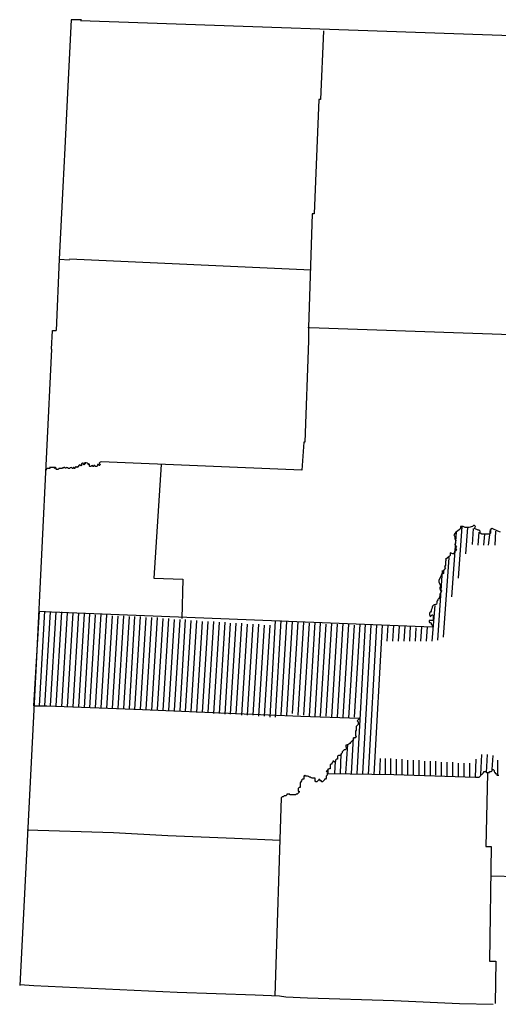
# Model space of a CAD drawing. Extents: x 280512 to 863960, y 15809478 to 16211247.
# Drawn here: x 724670 to 728931, y 15906227 to 15914984 of the extents above; entities that cross this region are included whole.
import ezdxf

# ---------------------------------------------------------------- set-up
doc = ezdxf.new("R2010")
doc.units = 0
doc.header["$MEASUREMENT"] = 0
doc.layers.add('L23', color=7, linetype='CONTINUOUS')
doc.layers.add('L24', color=7, linetype='CONTINUOUS')

msp = doc.modelspace()

# ---------------------------------------------------------------- linework, layer by layer
at = {"layer": 'L23', "color": 7, "linetype": 'CONTINUOUS'}
for p, q in [((725128.8, 15914983.5), (725095.4, 15914332.4)), ((725220.6, 15914983.5), (725128.8, 15914983.5)), ((725212.3, 15914975.2), (729285.8, 15914833.3)), ((727374.3, 15914883.4), (727349.2, 15914274)), ((725095.4, 15914332.4), (725070.4, 15913839.9)), ((727332.5, 15914274), (727290.8, 15913255.6)), ((727349.2, 15914274), (727332.5, 15914274)), ((725070.4, 15913839.9), (725053.7, 15913497.7)), ((725053.7, 15913497.7), (725020.3, 15912854.9)), ((727274.1, 15913255.6), (727240.7, 15912245.5)), ((727290.8, 15913255.6), (727274.1, 15913255.6)), ((725020.3, 15912854.9), (724995.3, 15912220.5)), ((725020.3, 15912854.9), (725112.1, 15912846.5)), ((727265.8, 15912754.7), (725112.1, 15912854.9)), ((727240.7, 15912245.5), (727240.7, 15912128.7)), ((727249.1, 15912245.6), (729219.1, 15912178.8)), ((724953.5, 15912053.5), (724961.9, 15912220.5)), ((724961.9, 15912220.5), (724995.3, 15912220.5)), ((727240.7, 15912128.7), (727207.3, 15911227.2)), ((724953.5, 15912053.5), (724820, 15909315.5)), ((727199, 15911227.1), (727182.3, 15910976.7)), ((727207.3, 15911227.2), (727199, 15911227.1)), ((727182.3, 15910976.7), (725395.9, 15911051.8)), ((725930.2, 15911026.8), (725863.4, 15910016.7)), ((725863.4, 15910016.7), (726122.2, 15910008.4)), ((726122.2, 15910008.4), (726113.8, 15909657.8)), ((724845, 15909724.6), (724953.5, 15909716.2)), ((724953.5, 15909716.2), (728342.6, 15909582.7)), ((724820, 15909315.5), (724669.7, 15906393.9)), ((724794.9, 15908881.5), (724911.8, 15908881.5)), ((724911.8, 15908881.5), (725763.2, 15908848.1)), ((725763.2, 15908848.1), (726598, 15908814.7)), ((726598, 15908814.7), (727174, 15908789.7)), ((727174, 15908789.7), (727691.5, 15908773)), ((727416, 15908280.5), (728000.3, 15908272.1)), ((728000.3, 15908272.1), (728726.6, 15908247.1)), ((728835.1, 15908280.5), (728818.4, 15907629.4)), ((726998.6, 15908063.4), (726940.2, 15906302.1)), ((724736.5, 15907779.6), (725504.5, 15907754.6)), ((725504.5, 15907754.6), (725988.6, 15907729.5)), ((725988.6, 15907729.5), (726581.3, 15907704.5)), ((726581.3, 15907704.5), (726990.3, 15907687.8)), ((728818.4, 15907629.4), (728868.5, 15907629.4)), ((728868.5, 15907629.4), (728851.8, 15906611)), ((728868.5, 15907370.6), (729102.2, 15907362.3)), ((728851.8, 15906611), (728910.2, 15906611)), ((728910.2, 15906611), (728901.9, 15906235.4)), ((724669.7, 15906402.2), (724794.9, 15906393.9)), ((724794.9, 15906393.9), (726072.1, 15906335.5)), ((726072.1, 15906335.5), (726764.9, 15906310.5)), ((726764.9, 15906310.5), (726982, 15906302.1)), ((726982, 15906302.1), (727040.4, 15906293.8)), ((727040.4, 15906293.8), (727232.4, 15906285.4)), ((727232.4, 15906285.4), (728000.3, 15906260.4)), ((728000.3, 15906260.4), (728584.7, 15906235.4)), ((728584.7, 15906235.4), (728885.2, 15906227))]:
    msp.add_line(p, q, dxfattribs=at)
at = {"layer": 'L23', "color": 7, "linetype": 'CONTINUOUS', "flags": 128}
for points in [[(725395.9, 15911051.8), (725387.3, 15911048.3), (725379.2, 15911043.5), (725378.1, 15911039.4), (725379.2, 15911035.1), (725384.9, 15911031), (725387.6, 15911028.9), (725387.6, 15911026.8), (725383.4, 15911022.6), (725379.2, 15911018.4), (725377.2, 15911018.4), (725374, 15911022.9), (725370.9, 15911026.8), (725362.6, 15911026.8), (725362.6, 15911018.4), (725358.9, 15911013.8), (725354.2, 15911010.1), (725345.8, 15911010.1), (725341.6, 15911014.2), (725337.5, 15911018.4), (725329.2, 15911018.4), (725329.2, 15911010.1), (725320.8, 15911010.1), (725320.8, 15911018.4), (725312.8, 15911014.7), (725304.1, 15911010.1), (725295.8, 15911010.1), (725291.9, 15911014.3), (725290.1, 15911026.3), (725289.2, 15911031.8), (725287.4, 15911035.1), (725285.5, 15911034.1), (725282.1, 15911028.9), (725279.1, 15911026.8), (725279.1, 15911035.1), (725274.2, 15911038.8), (725262.6, 15911042.5), (725254, 15911043.5), (725254, 15911035.1), (725252.1, 15911036.6), (725247.9, 15911042.3), (725246.3, 15911044.1), (725245.7, 15911043.5), (725245.7, 15911035.1), (725245.7, 15911026.8), (725242, 15911025.2), (725237.3, 15911026.8), (725237.3, 15911035.1), (725227.9, 15911038.3), (725222.8, 15911037.9), (725220.6, 15911035.1), (725220.6, 15911026.8), (725220.6, 15911018.4), (725217.2, 15911017.1), (725212.3, 15911018.4), (725208.1, 15911023.7), (725206, 15911026.3), (725203.9, 15911026.8), (725199.8, 15911023.2), (725195.6, 15911018.4), (725191.4, 15911009.9), (725187.2, 15911001.7), (725185.2, 15911001.9), (725182, 15911006.7), (725178.9, 15911010.1), (725174.7, 15911005.9), (725170.6, 15911001.7), (725170.6, 15911010.1), (725166.5, 15911006.5), (725162.2, 15911001.7), (725162.2, 15910993.4), (725159, 15910993.1), (725151.4, 15910999), (725147.9, 15911001.5), (725145.5, 15911001.7), (725145.5, 15910993.4), (725137.2, 15910993.4), (725133.1, 15910998.1), (725128.8, 15911001.7), (725120.7, 15910997.9), (725112.1, 15910993.4), (725103.8, 15910993.4), (725094.8, 15910997.5), (725087.1, 15911001.7), (725082.9, 15910997.6), (725078.7, 15910993.4), (725074.6, 15910997.5), (725070.4, 15911001.7), (725062, 15911001.7), (725057.3, 15910997.6), (725053.7, 15910993.4), (725053.7, 15911001.7), (725050.2, 15910997.3), (725045.3, 15910993.4), (725037, 15910993.4), (725028.6, 15910993.4), (725020.3, 15910993.4)], [(725020.3, 15910993.4), (725019.6, 15910992.1), (725018.8, 15910991.1), (725017.3, 15910989.4), (725014.7, 15910987.1), (725012, 15910985), (725011.1, 15910984.5), (725010.2, 15910984), (725008.4, 15910983.2), (725006.7, 15910982.7), (725005.2, 15910982.5), (725003.8, 15910982.3), (725002.6, 15910982.3), (725000.5, 15910982.5), (724999, 15910982.9), (724997.9, 15910983.3), (724996.5, 15910984), (724995.3, 15910985), (724995, 15910985.4), (724994.8, 15910985.8), (724994.7, 15910986.7), (724994.8, 15910987.5), (724995.7, 15910990.6), (724995.8, 15910991.3), (724995.8, 15910991.9), (724995.7, 15910992.7), (724995.3, 15910993.4), (724993.2, 15910995.9), (724991.6, 15910997.6), (724990.4, 15910998.8), (724988.7, 15911000.4), (724986.9, 15911001.7), (724986.4, 15911002), (724985.9, 15911001.9), (724985.5, 15911001.7), (724985, 15911001.3), (724984.2, 15911000.3), (724983.5, 15910999.2), (724982.3, 15910997), (724981.3, 15910995.5), (724980.6, 15910994.5), (724980.1, 15910993.9), (724979.7, 15910993.6), (724979.2, 15910993.3), (724978.6, 15910993.4), (724978.3, 15910993.6), (724978.1, 15910994), (724978.1, 15910994.4), (724978.2, 15910995.3), (724979.3, 15910999.5), (724979.5, 15911000.4), (724979.5, 15911000.9), (724979.4, 15911001.3), (724979.1, 15911001.6), (724978.6, 15911001.7), (724974.4, 15911001.7), (724970.2, 15911001.7), (724966.1, 15911001.7), (724961.9, 15911001.7), (724953.5, 15911001.7), (724945.2, 15911001.7), (724941, 15911001.7), (724936.8, 15911001.7), (724936.4, 15911001.6), (724936.2, 15911001.4), (724936.1, 15911001.1), (724936, 15911000.6), (724936.2, 15910999.7), (724937.4, 15910995.6), (724937.6, 15910994.7), (724937.6, 15910994.2), (724937.6, 15910993.9), (724937.3, 15910993.5), (724936.8, 15910993.4), (724932.7, 15910993.4), (724928.5, 15910993.4), (724924.3, 15910993.4), (724920.1, 15910993.4), (724918.7, 15910993.3), (724917.5, 15910992.9), (724916.4, 15910992.5), (724915.4, 15910991.9), (724914.5, 15910991.2), (724913, 15910989.7), (724911.8, 15910988.2), (724909.7, 15910985.3), (724906.7, 15910980.7), (724905.1, 15910978.6), (724903.4, 15910976.7)], [(728951.9, 15910425.8), (728926.9, 15910434.2), (728876.8, 15910459.2), (728860.1, 15910450.8), (728860.1, 15910425.8), (728860.1, 15910417.5), (728851.8, 15910409.1), (728826.7, 15910409.1), (728801.7, 15910409.1), (728785, 15910409.1), (728768.3, 15910417.5), (728768.3, 15910434.2), (728760, 15910442.5), (728751.6, 15910442.5), (728718.2, 15910459.2), (728726.6, 15910475.9), (728718.2, 15910484.2), (728709.9, 15910484.2), (728701.5, 15910475.9), (728668.1, 15910467.5), (728659.8, 15910467.5), (728651.4, 15910467.5), (728634.7, 15910467.5), (728618.1, 15910475.9), (728601.3, 15910475.9), (728593, 15910475.9), (728593, 15910459.2), (728584.7, 15910450.9), (728568, 15910434.2), (728551.3, 15910425.8), (728534.6, 15910400.8), (728542.9, 15910384.1), (728542.9, 15910367.4), (728551.3, 15910350.7), (728542.9, 15910317.3), (728551.3, 15910300.6), (728559.6, 15910300.6), (728551.3, 15910292.2), (728551.3, 15910275.6), (728559.6, 15910267.2), (728551.3, 15910258.8), (728542.9, 15910258.9), (728534.6, 15910233.8), (728526.2, 15910233.8), (728501.2, 15910242.2), (728501.2, 15910233.8), (728501.2, 15910217.1), (728492.8, 15910208.8), (728459.4, 15910183.7), (728467.8, 15910175.4), (728459.4, 15910167), (728459.4, 15910150.3), (728459.4, 15910133.6), (728451.1, 15910117), (728459.4, 15910108.6), (728442.8, 15910083.6), (728442.8, 15910058.5), (728426.1, 15910050.2), (728417.7, 15910025.1), (728401, 15910000.1), (728401, 15909983.4), (728417.7, 15909950), (728417.7, 15909941.7), (728409.4, 15909933.3), (728409.4, 15909925), (728417.7, 15909908.3), (728426.1, 15909908.3), (728426.1, 15909899.9), (728409.4, 15909874.9), (728409.4, 15909858.2), (728401, 15909833.1), (728396.9, 15909828.9), (728392.7, 15909824.8), (728387.9, 15909816.7), (728384.3, 15909808.1), (728383.9, 15909804), (728385, 15909797.6), (728385.1, 15909794.4), (728384.3, 15909791.4), (728380.7, 15909786.7), (728376, 15909783), (728373, 15909781.5), (728361, 15909779.5), (728355.4, 15909778.1), (728353, 15909776.7), (728350.9, 15909774.7), (728346.2, 15909766.6), (728342.6, 15909758), (728338.1, 15909745.5), (728334.2, 15909733), (728333.8, 15909728.9), (728334.6, 15909722.5), (728334.8, 15909719.3), (728334.2, 15909716.3), (728332.8, 15909715.5), (728329.1, 15909716.5), (728327.3, 15909716.8), (728325.9, 15909716.3), (728321.9, 15909710.5), (728319.6, 15909705.5), (728317.4, 15909697.8), (728317.2, 15909694.3), (728317.6, 15909691.2), (728319, 15909689.1), (728322.9, 15909686), (728324.8, 15909684.5), (728325.9, 15909682.9), (728326, 15909680.4), (728325.2, 15909675.8), (728325.2, 15909674.4), (728325.9, 15909674.5), (728330.1, 15909678.7), (728334.2, 15909682.9), (728338.4, 15909687), (728342.6, 15909691.2), (728343.8, 15909691.8), (728346.1, 15909691.1), (728349.4, 15909687.3), (728350.5, 15909685), (728350.9, 15909682.9), (728350.9, 15909674.5), (728350.9, 15909666.2), (728350.9, 15909657.8), (728350.9, 15909649.5), (728351.5, 15909644.8), (728351.5, 15909642.6), (728350.9, 15909641.1), (728349.4, 15909640.5), (728346.1, 15909640.8), (728342.6, 15909641.1), (728330.1, 15909641.1), (728317.6, 15909641.1), (728315.8, 15909640.6), (728314.9, 15909639.3), (728314.4, 15909635.8), (728315.4, 15909629.3), (728316.4, 15909626.5), (728317.6, 15909624.4), (728319, 15909623.2), (728322.9, 15909621.6), (728329.7, 15909619.7), (728332.5, 15909618.3), (728334.2, 15909616.1), (728334.2, 15909611.9), (728334.2, 15909607.7), (728338.2, 15909601.6), (728346.2, 15909592.7), (728349.4, 15909588), (728350.9, 15909582.7)], [(727691.5, 15908773), (727693.1, 15908768.9), (727691.5, 15908764.6), (727683.1, 15908756.3), (727674.8, 15908747.9), (727683.1, 15908739.6), (727683.1, 15908731.2), (727683.1, 15908722.9), (727683.1, 15908714.6), (727674.8, 15908706.2), (727666.5, 15908697.9), (727666.4, 15908689.5), (727666.4, 15908681.2), (727666.4, 15908672.8), (727666.4, 15908664.5), (727658.1, 15908656.1), (727658.1, 15908647.8), (727658.1, 15908639.4), (727658.1, 15908631.1), (727658.1, 15908622.7), (727658.1, 15908614.4), (727666.5, 15908606), (727663.3, 15908600.8), (727658.1, 15908597.7), (727649.8, 15908597.7), (727641.4, 15908597.7), (727641.4, 15908589.3), (727638, 15908580.5), (727633.1, 15908572.6), (727624.7, 15908564.3), (727616.4, 15908555.9), (727608, 15908547.6), (727599.7, 15908539.3), (727591.8, 15908534.3), (727583, 15908530.9), (727574.6, 15908530.9), (727572.2, 15908522.8), (727574.6, 15908514.2), (727580.3, 15908510), (727583, 15908507.9), (727583, 15908505.9), (727574.6, 15908497.5), (727566.3, 15908489.2), (727557.9, 15908489.2), (727549.6, 15908480.8), (727541.2, 15908472.5), (727541.2, 15908464.1), (727532.9, 15908455.8), (727532.9, 15908447.4), (727529.4, 15908441.9), (727524.5, 15908439.1), (727516.2, 15908439.1), (727507.8, 15908439.1), (727502.2, 15908436.4), (727499.5, 15908430.7), (727499.5, 15908422.4), (727499.5, 15908414), (727499.5, 15908405.7), (727491.1, 15908405.7), (727482.8, 15908397.3), (727482.8, 15908389), (727474.5, 15908380.6), (727466.1, 15908389), (727457.8, 15908389), (727457.8, 15908380.6), (727449.4, 15908372.3), (727449.4, 15908364), (727441.1, 15908364), (727435.7, 15908360.5), (727432.7, 15908355.6), (727432.7, 15908347.3), (727432.7, 15908338.9), (727432.7, 15908330.6), (727432.7, 15908322.2), (727424.4, 15908322.2), (727416, 15908313.9), (727407.7, 15908305.5), (727399.3, 15908297.2), (727401.9, 15908297.2), (727407.7, 15908297.2), (727416, 15908288.8), (727407.7, 15908280.5), (727407.7, 15908272.1), (727407.7, 15908263.8), (727399.3, 15908255.4), (727399.6, 15908247.2), (727399.3, 15908238.7), (727391, 15908230.4), (727382.6, 15908230.4), (727382.6, 15908222), (727374.3, 15908213.7), (727365.9, 15908205.3), (727357.6, 15908205.3), (727357.6, 15908213.7), (727349.2, 15908213.7), (727340.9, 15908222), (727332.5, 15908230.4), (727332.5, 15908227.7), (727332.5, 15908222), (727324.2, 15908213.7), (727315.8, 15908205.3), (727307.5, 15908205.3), (727299.1, 15908213.7), (727299.2, 15908222), (727299.2, 15908230.4), (727299.2, 15908238.7), (727290.8, 15908238.7), (727282.5, 15908238.7), (727274.1, 15908238.7), (727265.6, 15908242.4), (727257.4, 15908247.1), (727249.1, 15908247.1), (727240.8, 15908251.8), (727232.4, 15908255.4), (727224, 15908255.4), (727215.7, 15908255.4), (727207.3, 15908263.8), (727199, 15908255.4), (727199, 15908247.1), (727199, 15908238.7), (727199, 15908230.4), (727190.7, 15908230.4), (727182.3, 15908222), (727178, 15908213.6), (727173.9, 15908205.3), (727165.6, 15908197), (727165.6, 15908188.7), (727165.6, 15908180.3), (727165.6, 15908172), (727165.6, 15908163.6), (727165.6, 15908155.3), (727157.2, 15908155.3), (727148.9, 15908146.9), (727148.9, 15908138.6), (727148.9, 15908130.2), (727148.9, 15908121.9), (727157.2, 15908121.9), (727157.2, 15908113.5), (727148.9, 15908105.2), (727140.6, 15908096.8), (727132.2, 15908096.8), (727123.9, 15908088.5), (727115.5, 15908088.5), (727107.2, 15908088.5), (727098.8, 15908088.5), (727090.5, 15908088.5), (727082.1, 15908088.5), (727073.8, 15908088.5), (727073.8, 15908096.8), (727065.4, 15908096.8), (727057.1, 15908096.8), (727048.7, 15908096.8), (727048.7, 15908088.5), (727040.4, 15908080.1), (727032, 15908080.1), (727023.7, 15908080.1), (727015.3, 15908071.8), (727007, 15908071.8), (726998.6, 15908063.4)], [(728726.6, 15908247.1), (728734.9, 15908247.1), (728743.3, 15908247.1), (728751.6, 15908247.1), (728760, 15908247.1), (728764.6, 15908250.2), (728768.3, 15908255.5), (728772.5, 15908259.6), (728776.7, 15908263.8), (728776.7, 15908272.2), (728785, 15908272.2), (728789.2, 15908276.3), (728793.3, 15908280.5), (728797.5, 15908284.7), (728801.7, 15908288.9), (728801.7, 15908297.2), (728810, 15908297.2), (728818.4, 15908297.2), (728820.8, 15908295.9), (728823.4, 15908291.5), (728826.7, 15908288.8), (728835.1, 15908288.8), (728843.4, 15908288.8), (728851.8, 15908288.8), (728851.8, 15908297.2), (728860.1, 15908297.2), (728868.5, 15908297.2), (728873.3, 15908300.2), (728876.8, 15908305.5), (728876.8, 15908313.9), (728880.9, 15908315.2), (728885.2, 15908313.9), (728889.8, 15908310.3), (728893.5, 15908305.5), (728893.5, 15908297.2), (728897.6, 15908292.9), (728901.9, 15908288.9), (728901.9, 15908280.5), (728910.2, 15908280.5), (728914.8, 15908276.7), (728918.6, 15908272.1), (728918.1, 15908267.1), (728917.6, 15908264.8), (728918.6, 15908263.8), (728926.9, 15908263.8), (728935.2, 15908263.8)]]:
    msp.add_lwpolyline(points, dxfattribs=at)
at = {"layer": 'L23', "color": 7, "linetype": 'CONTINUOUS'}
msp.add_point((727240.7, 15912245.5), dxfattribs=at)
at = {"layer": 'L24', "color": 1, "linetype": 'CONTINUOUS'}
for p, q in [((728517.9, 15909849.8), (728559.6, 15910425.8)), ((728576.3, 15910016.8), (728609.7, 15910475.9)), ((728643.1, 15910233.8), (728659.8, 15910467.5)), ((728701.5, 15910317.3), (728709.9, 15910459.2)), ((728751.6, 15910308.9), (728760, 15910425.8)), ((728801.7, 15910308.9), (728810, 15910409.1)), ((728843.4, 15910308.9), (728860.1, 15910450.8)), ((728901.9, 15910308.9), (728910.2, 15910434.2)), ((728442.8, 15909490.9), (728492.8, 15910200.4)), ((728392.7, 15909465.8), (728434.4, 15910083.6)), ((724794.9, 15908881.5), (724845, 15909724.6)), ((724845, 15908881.5), (724895.1, 15909724.6)), ((724895.1, 15908881.5), (724945.2, 15909716.2)), ((724945.2, 15908881.5), (724995.3, 15909716.2)), ((724995.3, 15908881.5), (725045.3, 15909716.2)), ((725045.3, 15908873.1), (725095.4, 15909707.9)), ((725095.4, 15908873.1), (725145.5, 15909707.9)), ((725145.5, 15908873.1), (725195.6, 15909707.9)), ((728342.6, 15909457.5), (728367.6, 15909774.7)), ((725195.6, 15908873.1), (725245.7, 15909699.5)), ((725245.7, 15908864.8), (725295.8, 15909699.5)), ((725295.8, 15908864.8), (725345.9, 15909691.2)), ((725345.8, 15908864.8), (725395.9, 15909699.5)), ((725395.9, 15908864.8), (725446, 15909691.2)), ((725446, 15908856.4), (725496.1, 15909682.8)), ((725496.1, 15908856.4), (725546.2, 15909682.8)), ((725546.2, 15908856.4), (725596.3, 15909682.8)), ((725596.3, 15908856.4), (725646.4, 15909674.5)), ((725646.4, 15908856.4), (725696.4, 15909674.5)), ((725696.4, 15908848.1), (725746.5, 15909674.5)), ((725746.5, 15908848.1), (725796.6, 15909666.1)), ((725796.6, 15908848.1), (725846.7, 15909666.2)), ((725846.7, 15908839.7), (725896.8, 15909666.1)), ((725896.8, 15908848.1), (725946.9, 15909657.8)), ((725946.9, 15908839.8), (725997, 15909657.8)), ((725997, 15908839.7), (726047, 15909649.5)), ((726047, 15908839.7), (726097.1, 15909649.5)), ((726097.1, 15908839.8), (726147.2, 15909649.5)), ((726147.2, 15908831.4), (726197.3, 15909641.1)), ((726197.3, 15908831.4), (726247.4, 15909641.1)), ((726247.4, 15908823.1), (726297.5, 15909632.8)), ((726297.5, 15908823.1), (726347.5, 15909632.8)), ((726347.5, 15908823.1), (726397.6, 15909632.8)), ((726397.6, 15908814.7), (726447.7, 15909624.4)), ((726447.7, 15908814.7), (726497.8, 15909624.4)), ((726497.8, 15908806.4), (726547.9, 15909616.1)), ((726547.9, 15908806.4), (726598, 15909616.1)), ((726598, 15908806.4), (726648.1, 15909616.1)), ((726898.5, 15908781.3), (726948.6, 15909641.1)), ((726948.6, 15908781.3), (726998.6, 15909641.1)), ((726998.7, 15908798), (727048.7, 15909632.8)), ((727048.7, 15908798), (727098.8, 15909632.8)), ((727098.8, 15908814.7), (727148.9, 15909632.8)), ((727148.9, 15908798), (727199, 15909624.4)), ((727199, 15908798), (727249.1, 15909616.1)), ((727249.1, 15908789.7), (727299.2, 15909624.4)), ((727299.2, 15908789.7), (727349.2, 15909616.1)), ((727399.3, 15908789.7), (727449.4, 15909616.1)), ((727499.5, 15908781.3), (727549.6, 15909616.1)), ((726648.1, 15908798), (726698.1, 15909607.7)), ((726698.1, 15908798), (726748.2, 15909607.7)), ((726748.2, 15908798), (726798.3, 15909607.7)), ((726798.3, 15908789.7), (726848.4, 15909599.4)), ((726848.4, 15908789.7), (726898.5, 15909599.4)), ((727349.2, 15908789.7), (727399.3, 15909607.7)), ((727449.4, 15908781.3), (727499.5, 15909607.7)), ((727549.6, 15908781.3), (727599.7, 15909607.7)), ((727599.7, 15908773), (727649.7, 15909599.4)), ((727649.7, 15908781.3), (727699.8, 15909607.7)), ((727674.8, 15908280.5), (727749.9, 15909607.7)), ((727724.9, 15908280.5), (727800, 15909599.4)), ((727775, 15908272.1), (727850.1, 15909599.4)), ((727825.1, 15908272.1), (727900.2, 15909599.4)), ((727941.9, 15909457.5), (727950.2, 15909599.4)), ((727992, 15909457.5), (728000.3, 15909599.4)), ((728042.1, 15909457.5), (728050.4, 15909591.1)), ((728092.2, 15909457.5), (728100.5, 15909591)), ((728142.2, 15909457.5), (728150.6, 15909591.1)), ((728192.3, 15909457.5), (728200.7, 15909574.4)), ((728242.4, 15909457.5), (728250.8, 15909582.7)), ((728292.5, 15909457.5), (728300.8, 15909582.7)), ((727624.7, 15908280.5), (727641.4, 15908597.7)), ((727574.6, 15908280.5), (727591.3, 15908539.3)), ((727524.5, 15908280.5), (727532.9, 15908455.8)), ((727875.1, 15908272.1), (727883.5, 15908414)), ((727925.2, 15908272.1), (727925.2, 15908414.1)), ((727975.3, 15908272.1), (727975.3, 15908414)), ((728025.4, 15908272.1), (728025.4, 15908405.7)), ((728075.5, 15908272.1), (728075.5, 15908405.7)), ((728125.6, 15908272.1), (728125.6, 15908397.4)), ((728175.6, 15908272.1), (728175.6, 15908397.4)), ((728225.7, 15908263.8), (728225.7, 15908397.4)), ((728726.6, 15908247.1), (728734.9, 15908405.7)), ((728776.7, 15908272.2), (728785, 15908447.4)), ((728826.7, 15908288.8), (728835.1, 15908447.4)), ((728876.8, 15908313.9), (728885.2, 15908439.1)), ((728926.9, 15908272.2), (728926.9, 15908397.4)), ((727416, 15908280.5), (727416, 15908322.2)), ((727474.4, 15908280.5), (727482.8, 15908389)), ((728275.8, 15908263.8), (728275.8, 15908389)), ((728325.9, 15908263.8), (728325.9, 15908389)), ((728376, 15908263.8), (728376, 15908389)), ((728426.1, 15908255.4), (728426.1, 15908380.7)), ((728476.1, 15908255.4), (728476.1, 15908380.7)), ((728526.2, 15908255.4), (728526.2, 15908380.7)), ((728576.3, 15908255.5), (728576.3, 15908372.3)), ((728626.4, 15908247.1), (728626.4, 15908372.3)), ((728676.5, 15908247.1), (728676.5, 15908372.3))]:
    msp.add_line(p, q, dxfattribs=at)

doc.saveas('drawing.dxf')
